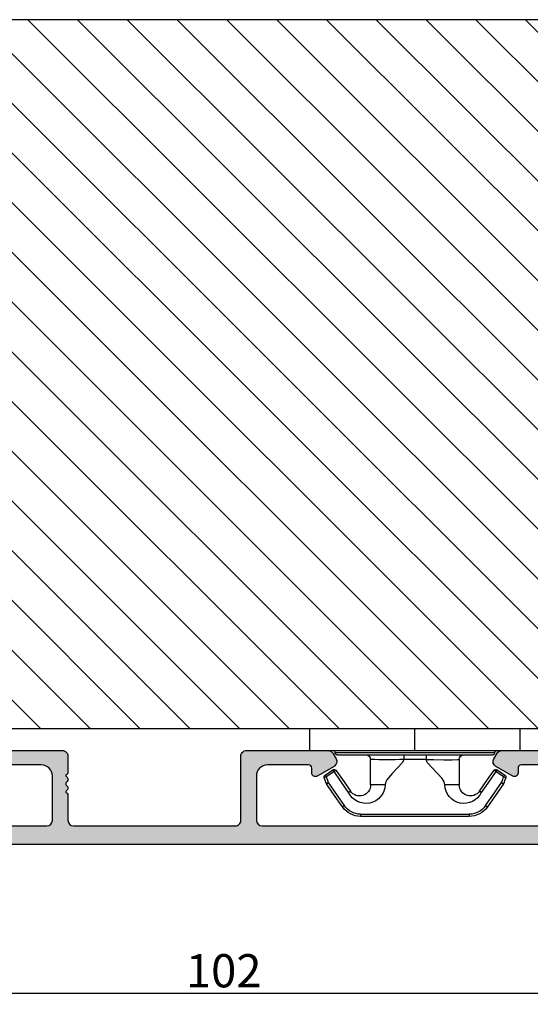
# Model space of a CAD drawing. Units: millimetres. Extents: x 63 to 1496, y -952 to -320.
# Drawn here: x 1312 to 1358, y -724 to -636 of the extents above; entities that cross this region are included whole.
import ezdxf

# ---------------------------------------------------------------- set-up
doc = ezdxf.new("R2010")
doc.units = ezdxf.units.MM
doc.layers.get('0').update_dxf_attribs({"lineweight": 0})
doc.layers.get('DEFPOINTS').update_dxf_attribs({"lineweight": 0})
for name, color, linetype, lineweight in [('05 SASH', 40, 'Continuous', 25), ('06 SASH HATCH', 40, 'Continuous', 0), ('09 ALUMINIUM', 55, 'Continuous', 25), ('15 CLIPS', 22, 'Continuous', 25), ('22 GLASKLODS', 22, 'Continuous', 25)]:
    doc.layers.add(name, color=color, linetype=linetype, lineweight=lineweight)
doc.styles.add('M1x1', font='arial.ttf', dxfattribs={"height": 3})
doc.dimstyles.new('M1x1', dxfattribs={"dimscale": 0, "dimtxt": 3, "dimasz": 5, "dimexe": 1, "dimexo": 2, "dimgap": 0.5, "dimtad": 1, "dimdec": 0, "dimdsep": 46, "dimtxsty": 'M1x1', "dimcen": -1, "dimclrd": 256, "dimclre": 256, "dimclrt": 256, "dimazin": 2, "dimtfac": 1, "dimtdec": 0, "dimtmove": 0, "dimatfit": 3, "dimfxl": 1, "dimtolj": 1, "dimarcsym": 0})

# ---------------------------------------------------------------- blocks, each defined once
blk = doc.blocks.new('b')
at = {"layer": '15 CLIPS'}
for p, q in [((1725.674588023891, -2993.348521290714), (1725.674588023891, -2991.348520962888)), ((1744.674581825008, -2991.348520962888), (1725.674588023891, -2991.348520962888)), ((1735.174555122127, -2993.348521290714), (1735.174555122127, -2991.348520962888)), ((1744.674581825008, -2991.348520962888), (1744.674581825008, -2993.348521290714)), ((1735.174555122127, -2993.348521290714), (1725.674588023891, -2993.348521290714)), ((1727.974552451839, -2993.548520950967), (1735.174555122127, -2993.548520950967)), ((1735.174555122127, -2993.748520611221), (1728.174585639705, -2993.748520611221)), ((1734.163004695644, -2993.748520611221), (1734.163004695644, -2994.148519931728)), ((1744.674581825008, -2993.348521290714), (1735.174555122127, -2993.348521290714)), ((1735.174555122127, -2993.548520950967), (1742.374557792415, -2993.548520950967)), ((1742.174584209194, -2993.748520611221), (1735.174555122127, -2993.748520611221)), ((1736.18610554861, -2993.748520611221), (1736.18610554861, -2994.148519931728)), ((1731.17460662054, -2994.148519931728), (1731.174606620541, -2996.448521612579)), ((1734.163004695644, -2994.148519931728), (1736.18610554861, -2994.148519931728)), ((1739.174563228359, -2996.448521612579), (1739.174563228359, -2994.148519931728)), ((1727.766651450863, -2995.082509814197), (1727.880615531673, -2995.246847270423)), ((1742.468554317226, -2995.246847270423), (1742.582518398037, -2995.082509814197)), ((1731.174606620541, -2996.448521612579), (1732.480663596859, -2996.448521612579)), ((1737.868506252041, -2996.448521612579), (1739.174563228359, -2996.448521612579)), ((1740.071791946163, -2999.09851804226), (1730.277377902737, -2999.09851804226)), ((1730.277377902737, -2999.09851804226), (1730.277377902737, -2999.298521427804)), ((1740.071791946163, -2999.09851804226), (1740.071791946163, -2999.298521427804)), ((1730.277377902737, -2999.298521427804), (1740.071791946163, -2999.298521427804))]:
    blk.add_line(p, q, dxfattribs=at)
at = {"layer": '15 CLIPS', "flags": 128}
for points in [[(1734.163004695644, -2994.148519931728), (1734.162945090999, -2994.148519931728), (1733.507472812404, -2994.16228487938), (1732.580262958278, -2994.179275928432), (1731.830198108425, -2994.182345567638), (1731.342989742031, -2994.169161765271), (1731.17460662054, -2994.148519931728), (1731.17460662054, -2994.148519931728)], [(1732.480663596859, -2996.448521612579), (1732.546288310757, -2996.165019570285), (1732.720691501369, -2995.881521253282), (1733.133155643215, -2995.436021237069), (1734.063703357448, -2994.42352086156), (1734.163004695644, -2994.148519931728)], [(1736.18610554861, -2994.148519931728), (1736.285466491451, -2994.42352086156), (1737.216014205684, -2995.436021237069), (1737.714309036007, -2996.003021596366), (1737.827200233211, -2996.225771604472), (1737.868506252041, -2996.448521612579)], [(1727.766651450863, -2995.082509814197), (1727.371353446712, -2995.356672553712), (1727.060813247432, -2995.57208373993)], [(1727.174836932888, -2995.736417470866), (1727.12780886816, -2995.66868424266), (1727.08662205862, -2995.609265862399), (1727.066952525844, -2995.580927579099), (1727.060813247432, -2995.57208373993)], [(1727.174836932888, -2995.736417470866), (1727.570075332393, -2995.462258456641), (1727.880615531673, -2995.246847270423)], [(1727.880615531673, -2995.246847270423), (1728.613097011318, -2996.302791981393), (1729.188579856625, -2997.132462559634)], [(1729.35290986227, -2997.018472401792), (1728.620428382626, -2995.962527690822), (1728.044945537319, -2995.13285711258)], [(1742.30422431158, -2995.13285711258), (1741.571742831936, -2996.18880182355), (1740.996259986629, -2997.018472401792)], [(1741.160589992275, -2997.132462559634), (1741.89307147192, -2996.076517848664), (1742.468554317226, -2995.246847270423)], [(1742.468554317226, -2995.246847270423), (1742.400783836116, -2995.199860183889), (1742.34141760992, -2995.158647297317), (1742.313045799007, -2995.138988940412), (1742.30422431158, -2995.13285711258)], [(1742.468554317226, -2995.246847270423), (1742.863792716732, -2995.521006284648), (1743.174332916012, -2995.736417470866)], [(1743.288356601467, -2995.57208373993), (1742.893058597316, -2995.297921000415), (1742.582518398037, -2995.082509814197)], [(1743.174332916012, -2995.736417470866), (1743.221301376095, -2995.66868424266), (1743.262547790279, -2995.609265862399), (1743.282217323055, -2995.580927579099), (1743.288356601467, -2995.57208373993)], [(1727.174836932888, -2995.736417470866), (1727.09723168539, -2995.764271466428), (1727.029163181057, -2995.788701920205), (1726.996678649654, -2995.800354628259), (1726.986605464687, -2995.80399051159)], [(1726.986605464687, -2995.80399051159), (1727.089661895504, -2996.09119176715), (1727.170664607754, -2996.316847501689)], [(1727.358896075954, -2996.249274460965), (1727.281350433102, -2996.277124731237), (1727.213281928768, -2996.301558910304), (1727.180797397365, -2996.313211618358), (1727.170664607754, -2996.316847501689)], [(1727.170664607754, -2996.316847501689), (1727.182585536709, -2996.343624888354), (1727.194566070309, -2996.363264618808)], [(1727.358896075954, -2996.249274460965), (1727.255839645138, -2995.962073205405), (1727.174836932888, -2995.736417470866)], [(1727.358896075954, -2996.249274460965), (1727.29118519949, -2996.29625782221), (1727.231759368648, -2996.337470708781), (1727.20344716238, -2996.357129065686), (1727.194566070309, -2996.363264618808)], [(1727.194566070309, -2996.363264618808), (1728.000659286251, -2997.525354026252), (1728.634018241634, -2998.438426403695)], [(1728.79834824728, -2998.324436245853), (1727.992255031338, -2997.162343113118), (1727.358896075954, -2996.249274460965)], [(1742.990214168301, -2996.249274460965), (1742.184180557003, -2997.411363868409), (1741.55082160162, -2998.324436245853)], [(1741.715151607265, -2998.438426403695), (1742.521244823208, -2997.276333270961), (1743.154544173946, -2996.363264618808)], [(1743.174332916012, -2995.736417470866), (1743.07121688055, -2996.023618726426), (1742.990214168301, -2996.249274460965)], [(1742.990214168301, -2996.249274460965), (1743.067819415798, -2996.277124731237), (1743.135887920132, -2996.301558910304), (1743.168372451534, -2996.313211618358), (1743.178445636501, -2996.316847501689)], [(1743.154544173946, -2996.363264618808), (1743.16944533514, -2996.338029502326), (1743.178445636501, -2996.316847501689)], [(1743.174332916012, -2995.736417470866), (1743.251938163509, -2995.764271466428), (1743.320006667843, -2995.788701920205), (1743.352431594601, -2995.800354628259), (1743.362564384212, -2995.80399051159)], [(1743.178445636501, -2996.316847501689), (1743.281561671963, -2996.029646246129), (1743.362564384212, -2995.80399051159)], [(1741.160589992275, -2997.132462559634), (1741.100091277828, -2997.090504615003), (1741.070646583309, -2997.070086298877), (1741.044360934963, -2997.051858453447), (1741.023022472134, -2997.0370541498), (1741.007823287716, -2997.026478050643), (1740.996259986629, -2997.018472401792)], [(1728.79834824728, -2998.324436245853), (1728.737849532833, -2998.366394190484), (1728.708404838314, -2998.38681250661), (1728.682119189968, -2998.40504035204), (1728.660780727138, -2998.419844655687), (1728.645581542721, -2998.430424480134), (1728.634018241634, -2998.438426403695)], [(1741.55082160162, -2998.324436245853), (1741.611320316067, -2998.366394190484), (1741.640705405941, -2998.38681250661), (1741.666991054287, -2998.40504035204), (1741.688329517116, -2998.419844655687), (1741.703588306179, -2998.430424480134), (1741.715151607265, -2998.438426403695)]]:
    blk.add_lwpolyline(points, dxfattribs=at)
at = {"layer": '15 CLIPS'}
for centre, radius, start, end in [((1727.774636185113, -2993.548437566613), 0.1999162841157195, 359.9761021382934, 90.01642684253714), ((1728.174576810269, -2993.54849625146), 0.2000243599548527, 180.0070750257789, 270.0025291391612), ((1730.774564261904, -2994.148562970589), 0.4000423609518949, 0.00616421004845298, 89.99490299886635), ((1739.574605586995, -2994.148562970589), 0.4000423609518493, 90.00509700110108, 179.9938357899516), ((1742.174635172008, -2993.548597982469), 0.1999226352472523, 269.9853945792363, 0.02207643996827224), ((1742.574575791252, -2993.548539289814), 0.2000179996771818, 89.99564905503033, 179.9947467802374), ((1737.680334388485, -2967.45209613877), 26.73820792721736, 266.7964333864821, 273.2035666135169), ((1727.174750147956, -2995.736368626348), 0.1999278399978054, 124.7425637718728, 199.7691616424899), ((1727.880630221271, -2995.246800788785), 0.1999567064013017, 34.73919008847473, 124.7514281364961), ((1676.562550596112, -2921.09047172018), 90.18154924084618, 304.6842024126541, 304.8112670635605), ((1742.468538288677, -2995.246793387749), 0.1999513887642524, 55.24704775660296, 145.2623340184867), ((1743.174243999605, -2995.736424848969), 0.2000742012953344, 340.2630085310463, 55.22526605446303), ((1730.754160519657, -2996.403199831268), 1.727097837253968, 204.9765625124734, 358.4962954301532), ((1730.174595361691, -2996.448511475086), 1.000011258901074, 214.7470536339564, 359.9994191709981), ((1739.595647749099, -2996.400126858901), 1.727819378015159, 181.6050160398656, 334.9221260175089), ((1740.174581654563, -2996.448488566535), 1.000018426750359, 180.0018933639298, 325.2516338311219), ((1664.023393728765, -3110.264531111615), 138.6911586203074, 55.21095446086177, 55.29357606292435), ((1658.801640952174, -2895.486098169375), 123.6377958477756, 304.7013941919377, 304.7940752842768), ((1730.278204597931, -2997.296914661576), 1.801603570355001, 214.7737449584011, 269.9737088957686), ((1740.07085594517, -2997.296705812178), 1.801812473197853, 270.0297638681862, 325.2227822776543), ((1730.277309678993, -2997.298643450656), 1.999877978312006, 214.7450829768983, 270.0019545855268), ((1740.071725188212, -2997.298385544884), 2.000135884033944, 270.0019123444893, 325.2510500930991)]:
    blk.add_arc(centre, radius, start, end, dxfattribs=at)
blk = doc.blocks.new('*D810')
at = {"lineweight": -2}
for p, q in [((1279.391324821691, -698.5163256217182), (1279.391324821691, -724.497453776817)), ((1381.391324821691, -702.8298342764405), (1381.391324821691, -724.497453776817)), ((1284.391324821691, -723.497453776817), (1376.391324821691, -723.497453776817))]:
    blk.add_line(p, q, dxfattribs=at)
for points in [[(1284.391324821691, -722.6641204434836), (1284.391324821691, -724.3307871101504), (1279.391324821691, -723.497453776817)], [(1376.391324821691, -724.3307871101504), (1376.391324821691, -722.6641204434836), (1381.391324821691, -723.497453776817)]]:
    blk.add_solid(points)
at = {"layer": 'DEFPOINTS', "color": 0}
for p in [(1279.391324821691, -696.5163256217182), (1381.391324821691, -700.8298342764405), (1381.391324821691, -723.497453776817)]:
    blk.add_point(p, dxfattribs=at)
at = {"insert": (1330.391324821691, -721.465953776817), "char_height": 3, "attachment_point": 5, "style": 'M1x1'}
blk.add_mtext('\\A1;102', dxfattribs=at)

msp = doc.modelspace()

# ---------------------------------------------------------------- hatches: boundary and pattern name
at = {"layer": '06 SASH HATCH'}
h = msp.add_hatch(dxfattribs=at)
h.set_pattern_fill('ANSI31', color=256, angle=270.0000000000004, style=0)
h.set_pattern_definition([(315.0000000000004, (2073.600991822602, 3363.06834553077), (2.245064030267273, 2.245064030267304), [])])
h.paths.add_polyline_path([(1365.391324821692, -697.5798339486139), (1365.391324821691, -649.0798339486148, -0.4142135623730177), (1366.891324821691, -647.5798339486148), (1380.391324821692, -647.5798339486148, 0.4931454260313604), (1381.357250647981, -646.3210149035127), (1380.683349872048, -643.8059829684727, 0.1125835509847962), (1380.052738058318, -643.5885439811557, -0.3108091034120701), (1379.193343731157, -642.8491150799803, 0.2926117034267584), (1374.433213887693, -638.4688550246892), (1370.091356528755, -637.7032684259204, -0.283509378346177), (1369.307111411511, -637.0055850981439, 0.3312708873011558), (1367.391324821692, -635.5798339486148), (1299.260173236875, -635.5798339486154, 0.3888787318531808), (1296.271589142601, -638.3183667203718), (1295.391324821691, -648.3798339486145), (1301.891324821691, -648.3798339486145), (1301.891324821691, -652.3798339486145), (1295.041370167588, -652.3798339486146), (1295.023872434883, -652.5798339486154), (1284.704969392482, -652.5798339486153, 0.3888787318530607), (1283.210677345345, -653.9491003344936), (1282.397032774554, -663.2491003344919, 0.4400105308915135), (1283.891324821693, -664.8798339486145), (1285.391324821692, -664.8798339486145), (1285.391324821692, -682.1798339486138), (1280.891324821693, -682.1798339486138, 0.4142135623730382), (1279.391324821692, -683.6798339486149), (1279.391324821692, -687.6433422755114, 0.3419987131196459), (1280.891324821692, -689.5798339486154, -0.3419987131198441), (1282.391324821692, -691.5163256217184), (1282.391324821692, -692.6433422755114, -0.3419987131196869), (1280.891324821692, -694.5798339486153, 0.3419987131198032), (1279.391324821692, -696.5163256217184), (1279.391324821692, -696.5798339486164, 0.4142135623732857), (1282.391324821691, -699.5798339486153), (1363.391324821692, -699.5798339486148, 0.4142135623731122)])
h.paths.add_polyline_path([(1380.683349872048, -643.8059829684727), (1379.07495640029, -637.8033768133092, 0.3394542588631432), (1376.177178921422, -635.5798339486148), (1367.391324821692, -635.5798339486148, -0.3312708873011558), (1369.307111411511, -637.0055850981439, 0.283509378346177), (1370.091356528755, -637.7032684259204), (1374.433213887693, -638.4688550246892, -0.2926117034267584), (1379.193343731157, -642.8491150799803, 0.3108091034120701), (1380.052738058318, -643.5885439811557, -0.1125835509847962)], flags=16)
at = {"layer": '09 ALUMINIUM'}
h = msp.add_hatch(color=256, dxfattribs=at)
edge = h.paths.add_edge_path()
edge.add_arc((1365.141324821691, -709.3298342764405), 0.7499999999997913, 89.99999999998403, 180.0000000000347)
edge.add_arc((1363.641324821691, -709.3298342764405), 0.7499999999998883, -90, 8.526512829121202e-12, ccw=False)
edge.add_line((1363.641324821691, -710.0798342764405), (1281.891324821691, -710.0798342764405))
edge.add_arc((1281.89132482169, -708.8798342764438), 1.199999999996569, 180.1881334473484, 270.0000000000873, ccw=False)
edge.add_arc((1281.191328595281, -708.8821327559752), 0.5000000000006718, 116.65283070782499, 180.1881334474619, ccw=False)
edge.add_arc((1280.832461899285, -708.1671399626492), 0.3000000000013091, 296.6528307078974, 366.9999999997865)
edge.add_line((1281.130225744779, -708.1305791596286), (1280.39476952807, -702.1407689481433))
edge.add_arc((1280.891042603891, -702.0798342764405), 0.5000000000000501, 90, 187.0000000000258, ccw=False)
edge.add_line((1280.891042603891, -701.5798342764405), (1281.294046534074, -701.5798342764405))
edge.add_arc((1281.294046534075, -702.07983427644), 0.4999999999995863, 6.999999999934289, 90.00000000004178, ccw=False)
edge.add_line((1281.790319609895, -702.0188996047381), (1282.517433736949, -707.940768948143))
edge.add_arc((1283.013706812771, -707.8798342764397), 0.5000000000006971, 187.0000000000504, 270)
edge.add_line((1283.013706812771, -708.3798342764406), (1284.441324821692, -708.3798342764406))
edge.add_arc((1284.441324821692, -707.8798342764406), 0.4999999999999902, 269.9999999999989, 360)
edge.add_line((1284.941324821692, -707.8798342764406), (1284.941324821692, -702.0798342764405))
edge.add_arc((1285.441324821692, -702.0798342764405), 0.4999999999997962, 89.99999999994787, 180.0000000000234, ccw=False)
edge.add_line((1285.441324821692, -701.5798342764405), (1292.802649687097, -701.5798342764405))
edge.add_arc((1292.802649687098, -702.0798342764396), 0.4999999999992383, 29.999999999920078, 90.00000000002979, ccw=False)
edge.add_line((1293.235662388989, -701.8298342764405), (1293.524337523584, -702.3298342764405))
edge.add_arc((1293.091324821693, -702.5798342764409), 0.49999999999892, -60.00000000005389, 30.00000000014228, ccw=False)
edge.add_line((1293.341324821692, -703.0128469783325), (1291.828408309232, -703.886329734063))
edge.add_arc((1291.666047146718, -703.6051119514144), 0.3247223250264119, 179.9999999999198, 300.0000000000934, ccw=False)
edge.add_line((1291.341324821692, -703.605111951414), (1291.341324821692, -703.1798342764404))
edge.add_arc((1291.041324821691, -703.1798342764413), 0.3000000000004523, 1.385195174870991e-10, 90.00000000008689)
edge.add_line((1291.041324821691, -702.8798342764406), (1287.341324821691, -702.8798342764406))
edge.add_arc((1287.341324821691, -703.8798342764402), 0.9999999999996894, 89.99999999998218, 180)
edge.add_line((1286.341324821691, -703.8798342764406), (1286.341324821691, -707.8798342764406))
edge.add_arc((1286.841324821692, -707.8798342764402), 0.5000000000002529, 180.000000000029, 269.9999999999479)
edge.add_line((1286.841324821691, -708.3798342764406), (1314.441324821692, -708.3798342764406))
edge.add_arc((1314.441324821692, -707.8798342764406), 0.4999999999999902, 269.9999999999989, 360)
edge.add_line((1314.941324821692, -707.8798342764406), (1314.941324821692, -703.8798342764406))
edge.add_arc((1313.941324821691, -703.8798342764411), 1.000000000000369, 2.111888308491775e-11, 90)
edge.add_line((1313.941324821691, -702.8798342764406), (1310.241324821692, -702.8798342764406))
edge.add_arc((1310.241324821692, -703.1798342764413), 0.3000000000004238, 90.00000000004621, 179.9999999999132)
edge.add_line((1309.941324821692, -703.1798342764404), (1309.941324821692, -703.605111951414))
edge.add_arc((1309.616602496665, -703.6051119514135), 0.3247223250270166, 239.9999999999896, 359.99999999994645, ccw=False)
edge.add_line((1309.454241334151, -703.886329734063), (1307.941324821692, -703.0128469783325))
edge.add_arc((1308.191324821691, -702.5798342764409), 0.4999999999990719, 149.9999999999376, 240.0000000000521, ccw=False)
edge.add_line((1307.758312119799, -702.3298342764409), (1308.046987254394, -701.8298342764405))
edge.add_arc((1308.479999956286, -702.0798342764396), 0.4999999999992382, 90, 150.0000000000504, ccw=False)
edge.add_line((1308.479999956287, -701.5798342764405), (1315.841324821691, -701.5798342764405))
edge.add_arc((1315.841324821691, -702.0798342764405), 0.4999999999997962, -5.212541509536095e-11, 90.00000000002342, ccw=False)
edge.add_line((1316.341324821691, -702.0798342764405), (1316.341324821691, -703.5821327559746))
edge.add_arc((1316.141324821699, -703.5821327559783), 0.1999999999923856, -90.00000000221468, 1.0870735422940925e-09, ccw=False)
edge.add_line((1316.141324821691, -703.7821327559708), (1316.141324821692, -703.8992900435022))
edge.add_arc((1316.041324821693, -704.1821327559754), 0.2999999999984479, -53.13010235431233, 70.52877936560827, ccw=False)
edge.add_arc((1316.341324821692, -704.5821327559746), 0.2000000000000876, 126.8698976458826, 180)
edge.add_arc((1316.341324821688, -704.5821327559769), 0.1999999999966087, 179.99999999941, 233.1301023545729)
edge.add_arc((1316.041324821692, -704.9821327559738), 0.2999999999988688, -70.52877936546508, 53.1301023541497, ccw=False)
edge.add_line((1316.141324821692, -705.2649754684475), (1316.141324821691, -705.3821327559789))
edge.add_arc((1316.141324821699, -705.582132755971), 0.1999999999921582, -1.042224084812915e-09, 90.00000000219438, ccw=False)
edge.add_line((1316.341324821691, -705.5821327559746), (1316.341324821691, -707.8821327559748))
edge.add_arc((1316.841324821691, -707.8821327559748), 0.4999999999998933, 179.9999999999878, 269.9999999974987)
edge.add_line((1316.841324821669, -708.3821327559748), (1331.44132482167, -708.3798342764406))
edge.add_arc((1331.441324821692, -707.8798342764406), 0.4999999999998932, 269.9999999974865, 360)
edge.add_line((1331.941324821692, -707.8798342764406), (1331.941324821692, -702.0798342764405))
edge.add_arc((1332.441324821692, -702.0798342764405), 0.4999999999998246, 89.99999999994787, 180.0000000000201, ccw=False)
edge.add_line((1332.441324821692, -701.5798342764405), (1339.802649687097, -701.5798342764405))
edge.add_arc((1339.802649687098, -702.0798342764396), 0.4999999999992383, 29.999999999920078, 90.00000000002979, ccw=False)
edge.add_line((1340.235662388989, -701.8298342764405), (1340.524337523583, -702.3298342764405))
edge.add_arc((1340.091324821692, -702.5798342764405), 0.4999999999995666, -60.00000000003479, 30.00000000004212, ccw=False)
edge.add_line((1340.341324821691, -703.0128469783325), (1338.828408309231, -703.8863297340625))
edge.add_arc((1338.666047146718, -703.6051119514135), 0.3247223250266885, 180.0000000000802, 300.0000000000088, ccw=False)
edge.add_line((1338.341324821691, -703.605111951414), (1338.341324821691, -703.1798342764408))
edge.add_arc((1338.041324821692, -703.179834276439), 0.2999999999981803, 359.9999999996177, 450.0000000002606)
edge.add_line((1338.041324821691, -702.8798342764406), (1334.341324821691, -702.8798342764406))
edge.add_arc((1334.341324821691, -703.8798342764402), 0.9999999999996894, 89.99999999998218, 180)
edge.add_line((1333.341324821691, -703.8798342764406), (1333.341324821691, -707.8798342764406))
edge.add_arc((1333.841324821692, -707.8798342764402), 0.5000000000006979, 180.0000000000278, 269.9999999999479)
edge.add_line((1333.841324821691, -708.3798342764411), (1361.441324821692, -708.3798342764406))
edge.add_arc((1361.441324821692, -707.8798342764406), 0.4999999999999902, 269.9999999999989, 360)
edge.add_line((1361.941324821692, -707.8798342764406), (1361.941324821692, -703.8798342764406))
edge.add_arc((1360.941324821692, -703.8798342764402), 0.9999999999996894, 359.9999999999822, 450)
edge.add_line((1360.941324821692, -702.8798342764406), (1357.241324821691, -702.8798342764406))
edge.add_arc((1357.241324821691, -703.1798342764413), 0.3000000000004523, 90.00000000005166, 179.9999999999132)
edge.add_line((1356.941324821691, -703.1798342764404), (1356.941324821691, -703.605111951414))
edge.add_arc((1356.616602496664, -703.6051119514144), 0.3247223250264447, -120.00000000009072, 7.491962605854496e-11, ccw=False)
edge.add_line((1356.454241334151, -703.886329734063), (1354.941324821691, -703.0128469783325))
edge.add_arc((1355.191324821691, -702.57983427644), 0.5000000000001583, 150.0000000000869, 239.9999999999988, ccw=False)
edge.add_line((1354.758312119798, -702.3298342764405), (1355.046987254394, -701.8298342764405))
edge.add_arc((1355.479999956285, -702.0798342764396), 0.4999999999992382, 90, 150.0000000000504, ccw=False)
edge.add_line((1355.479999956286, -701.5798342764405), (1362.841324821691, -701.5798342764405))
edge.add_arc((1362.841324821691, -702.0798342764405), 0.4999999999997962, -5.212541509536095e-11, 90.00000000002342, ccw=False)
edge.add_line((1363.341324821691, -702.0798342764405), (1363.341324821692, -706.6809954722629))
edge.add_arc((1363.841324821692, -706.6809954722629), 0.5000000000001363, 179.9999999999972, 296.1151184689223)
edge.add_arc((1365.139844359273, -709.3298342764332), 2.449999999992614, 89.99999999998943, 116.11511846899359, ccw=False)
edge.add_line((1365.139844359273, -706.8798342764406), (1366.641324821691, -706.8798342764406))
edge.add_arc((1366.641324821692, -709.3298342764396), 2.449999999999076, 25.719279502162806, 90.00000000001728, ccw=False)
edge.add_arc((1369.028792098956, -708.1798342764381), 0.2000000000024733, 205.7192795026883, 269.9999999997394)
edge.add_line((1369.028792098955, -708.3798342764406), (1373.346107983059, -708.3798342764406))
edge.add_arc((1373.346107983059, -707.8798342764402), 0.5000000000003356, 270.0000000000249, 343.999999999963)
edge.add_line((1373.826738831029, -708.017652954349), (1375.751791371194, -701.3041969206237))
edge.add_arc((1376.713053067133, -701.5798342764409), 1.000000000000582, 90, 163.9999999999868, ccw=False)
edge.add_line((1376.713053067132, -700.5798342764405), (1376.928112106451, -700.5798342764405))
edge.add_arc((1376.928112106451, -700.8298342764405), 0.2499999999999104, -15.999999999986926, 90.00000000003132, ccw=False)
edge.add_line((1377.168427530436, -700.8987436153947), (1376.947137261742, -701.6704744947205))
edge.add_arc((1376.735659688636, -701.6098342764411), 0.2199999999993803, 279.58300197734917, 344.000000000112, ccw=False)
edge.add_arc((1376.808909226535, -702.0436942828914), 0.2199999999998993, 99.58300197754917, 228.4169980226632)
edge.add_arc((1376.516879319976, -702.3728120941322), 0.2200000000001164, -80.41699802269028, 48.416998022496614, ccw=False)
edge.add_arc((1376.590128857875, -702.8066721005829), 0.2199999999996795, 99.58300197745524, 228.416998022496)
edge.add_arc((1376.298098951313, -703.1357899118246), 0.2200000000033604, 2.5923940448062126, 48.41699802230568, ccw=False)
edge.add_arc((1376.506372930297, -703.4256186981846), 0.2999999999995704, 87.80295739257336, 126.3488446925558)
edge.add_line((1376.328562924891, -703.1839917088454), (1375.925796066394, -703.480382345845))
edge.add_arc((1376.103606071801, -703.7220093351847), 0.3000000000000371, 126.3488446925469, 216.3057595333948)
edge.add_line((1375.861845441598, -703.8996375921823), (1376.040764422183, -704.143154959478))
edge.add_arc((1376.152568120556, -704.3326277359664), 0.220000000000397, 120.5439156460791, 228.4169980226532)
edge.add_arc((1375.860538213999, -704.6617455472073), 0.2199999999996918, -80.41699802255368, 48.41699802262832, ccw=False)
edge.add_arc((1375.933787751896, -705.095605553658), 0.2199999999999655, 99.58300197726959, 228.4169980227418)
edge.add_arc((1375.641757845338, -705.4247233648988), 0.2200000000003045, -80.41699802245682, 48.416998022444886, ccw=False)
edge.add_arc((1375.715007383237, -705.8585833713499), 0.2200000000000178, 99.58300197729808, 228.4169980227419)
edge.add_arc((1375.422977476674, -706.1877011825921), 0.2200000000047886, -15.999999999269903, 48.41699802166221, ccw=False)
edge.add_line((1375.634455049786, -706.2483414008701), (1375.206150865779, -707.7420155985322))
edge.add_arc((1375.686781713748, -707.8798342764406), 0.4999999999999242, 164.0000000000005, 270.0000000000521)
edge.add_line((1375.686781713748, -708.3798342764406), (1377.559320698299, -708.3798342764406))
edge.add_arc((1377.559320698299, -707.8798342764402), 0.5000000000002902, 270.0000000000211, 343.999999999963)
edge.add_line((1378.039951546269, -708.017652954349), (1378.363289707105, -706.890038782003))
edge.add_arc((1378.574767280211, -706.9506790002828), 0.2200000000003124, 99.58300197752362, 163.999999999959, ccw=False)
edge.add_arc((1378.501517742313, -706.5168189938312), 0.2200000000002744, 279.5830019773239, 408.4169980228204)
edge.add_arc((1378.793547648871, -706.1877011825908), 0.2200000000001002, 99.58300197754329, 228.4169980224061, ccw=False)
edge.add_arc((1378.720298110972, -705.7538411761392), 0.2200000000004058, 279.5830019774211, 408.4169980223189)
edge.add_arc((1379.012328017527, -705.4247233649011), 0.2199999999961265, 201.8662980854626, 228.4169980229399, ccw=False)
edge.add_line((1378.808155810108, -705.5066605952419), (1378.904203370067, -705.4062940390139))
edge.add_arc((1378.759539475296, -705.2680484791821), 0.2000986688197212, 316.2996399558834, 375.9187602031697)
edge.add_arc((1379.012328017527, -705.4247233648733), 0.219999999974234, 99.58300197759638, 105.925000826048, ccw=False)
edge.add_arc((1378.939078479631, -704.9908633584477), 0.2200000000000288, 279.5830019775316, 408.4169980224075)
edge.add_arc((1379.23110838619, -704.6617455472073), 0.2200000000000036, 99.58300197730972, 228.4169980227585, ccw=False)
edge.add_arc((1379.157858848291, -704.2278855407561), 0.2200000000000027, 279.5830019775173, 408.4169980224075)
edge.add_arc((1379.449888754848, -703.8987677295185), 0.2199999999972937, 214.2397459604493, 228.4169980224244, ccw=False)
edge.add_arc((1379.090302472994, -704.1145276777273), 0.2001046661320389, 27.36365489774461, 34.56577467950357)
edge.add_arc((1379.449888754849, -703.8987677295157), 0.2200000000002779, 99.58300197740681, 207.6896836150989, ccw=False)
edge.add_arc((1379.37663921695, -703.4649077230646), 0.2199999999999979, 279.5830019775147, 408.4169980224074)
edge.add_arc((1379.668669123507, -703.1357899118246), 0.2199999999987347, 199.3345553474224, 228.4169980229013, ccw=False)
edge.add_line((1379.461076805564, -703.20862829134), (1379.565733023916, -703.099265968879))
edge.add_arc((1379.421067757296, -702.9610153341795), 0.2001031667946173, 316.2988608064171, 371.2812568239884)
edge.add_arc((1379.66866912347, -703.1357899116659), 0.2199999998375701, 99.58300197438109, 103.50173330300282, ccw=False)
edge.add_arc((1379.595419585611, -702.7019299053735), 0.2199999999996614, 279.5830019772179, 408.4169980228304)
edge.add_arc((1379.887449492167, -702.3728120941322), 0.2199999999999584, 99.58300197730972, 228.4169980227831, ccw=False)
edge.add_arc((1379.814199954269, -701.9389520876811), 0.2200000000000321, 279.5830019773059, 408.4169980227419)
edge.add_arc((1380.106229860869, -701.6098342764043), 0.2200000000550913, 223.4360588550931, 228.4169980205605, ccw=False)
edge.add_arc((1379.751833041601, -701.8075029906362), 0.2001016674622814, 13.41052346823504, 44.89162170365284)
edge.add_arc((1380.106229860829, -701.6098342764398), 0.2200000000011885, 164.0000000003225, 194.8660863164243, ccw=False)
edge.add_line((1379.894752287721, -701.5491940581609), (1379.965004086434, -701.3041969206241))
edge.add_arc((1380.926265782372, -701.5798342764409), 1.000000000000247, 90.00000000002609, 164.0000000000284, ccw=False)
edge.add_line((1380.926265782372, -700.5798342764405), (1381.141324821691, -700.5798342764405))
edge.add_arc((1381.141324821691, -700.8298342764405), 0.2499999999999104, -15.999999999986926, 90.00000000003132, ccw=False)
edge.add_line((1381.381640245676, -700.8987436153947), (1379.060566331141, -708.9932903101661))
edge.add_arc((1377.618673787233, -708.57983427644), 1.500000000000308, 270, 343.99999999998505, ccw=False)
edge.add_line((1377.618673787233, -710.0798342764405), (1368.141324821691, -710.0798342764405))
edge.add_arc((1368.141324821691, -709.3298342764405), 0.7499999999998883, 180, 270.0000000000085, ccw=False)
edge.add_arc((1366.641324821691, -709.3298342764405), 0.7499999999997913, 359.9999999999841, 450.0000000000347)
edge.add_line((1366.641324821691, -708.5798342764405), (1365.141324821691, -708.5798342764405))

# ---------------------------------------------------------------- linework, layer by layer
at = {"layer": '05 SASH'}
msp.add_lwpolyline([(1282.391324821691, -699.5798339486154), (1363.391324821692, -699.5798339486149, 0.4142135623729555), (1365.391324821692, -697.579833948614), (1365.391324821691, -649.0798339486149, -0.4142135623731822), (1366.891324821691, -647.5798339486149), (1380.391324821691, -647.5798339486149, 0.4931454260315207), (1381.35725064798, -646.3210149035125), (1379.07495640029, -637.8033768133067, 0.3394542588628617), (1376.177178921422, -635.5798339486149), (1299.260173236875, -635.5798339486154, 0.3888787318531687)], format="xyb", dxfattribs=at)
at = {"layer": '09 ALUMINIUM'}
for points in [[(1308.479999956287, -701.5798342764405), (1315.841324821691, -701.5798342764405, -0.4142135623733338), (1316.341324821691, -702.0798342764405), (1316.341324821691, -703.5821327559746, -0.4142135623895367), (1316.141324821691, -703.7821327559708), (1316.141324821692, -703.8992900435022, -0.5988366527502881), (1316.221324821691, -704.4221327559748, 0.2360679774994341), (1316.141324821691, -704.5821327559746, 0.2360679775046251), (1316.221324821691, -704.7421327559749, -0.5988366527485086), (1316.141324821692, -705.2649754684475), (1316.141324821691, -705.3821327559789, -0.4142135623895367), (1316.341324821691, -705.5821327559746), (1316.341324821691, -707.8821327559748, 0.4142135623604337), (1316.841324821669, -708.3821327559748), (1331.44132482167, -708.3798342764406, 0.4142135623860067), (1331.941324821692, -707.8798342764406), (1331.941324821692, -702.0798342764405, -0.4142135623733005), (1332.441324821692, -701.5798342764405), (1339.802649687097, -701.5798342764405, -0.2679491924314976), (1340.235662388989, -701.8298342764405), (1340.524337523583, -702.3298342764405, -0.4142135623734202), (1340.341324821691, -703.0128469783325), (1338.828408309231, -703.8863297340625, -0.5773502691892128), (1338.341324821691, -703.605111951414), (1338.341324821691, -703.1798342764408, 0.4142135623761155), (1338.041324821691, -702.8798342764406), (1334.341324821691, -702.8798342764406, 0.414213562373277), (1333.341324821691, -703.8798342764406), (1333.341324821691, -707.8798342764406, 0.4142135623725438), (1333.841324821691, -708.3798342764411), (1361.441324821692, -708.3798342764406, 0.4142135623731065)], [(1360.941324821692, -702.8798342764406), (1357.241324821691, -702.8798342764406, 0.414213562372123), (1356.941324821691, -703.1798342764404), (1356.941324821691, -703.605111951414, -0.5773502691905466), (1356.454241334151, -703.886329734063), (1354.941324821691, -703.0128469783325, -0.4142135623728245), (1354.758312119798, -702.3298342764405), (1355.046987254394, -701.8298342764405, -0.2679491924314976), (1355.479999956286, -701.5798342764405), (1362.841324821691, -701.5798342764405, -0.4142135623733338)], [(1286.841324821691, -708.3798342764406), (1314.441324821692, -708.3798342764406, 0.4142135623731065), (1314.941324821692, -707.8798342764406), (1314.941324821692, -703.8798342764406, 0.4142135623730123), (1313.941324821691, -702.8798342764406), (1310.241324821692, -702.8798342764406, 0.4142135623721786)], [(1363.641324821691, -710.0798342764405), (1281.891324821691, -710.0798342764405, -0.4132521600870332)]]:
    msp.add_lwpolyline(points, format="xyb", dxfattribs=at)

# ---------------------------------------------------------------- block references
at = {"layer": '22 GLASKLODS', "xscale": -1}
msp.add_blockref('b', (3082.815879943779, 2291.768687014271), dxfattribs=at)

# ---------------------------------------------------------------- dimensions: what is measured, and where the dimension line sits
dim = msp.add_linear_dim(base=(1381.391324821691, -723.497453776817), p1=(1279.391324821691, -696.5163256217182), p2=(1381.391324821691, -700.8298342764405), angle=180, dimstyle='M1x1', override={"dimscale": 1})
dim.commit()
dim.dimension.update_dxf_attribs({"geometry": '*D810', "text_midpoint": (1330.391324821691, -721.465953776817)})

doc.saveas('drawing.dxf')
